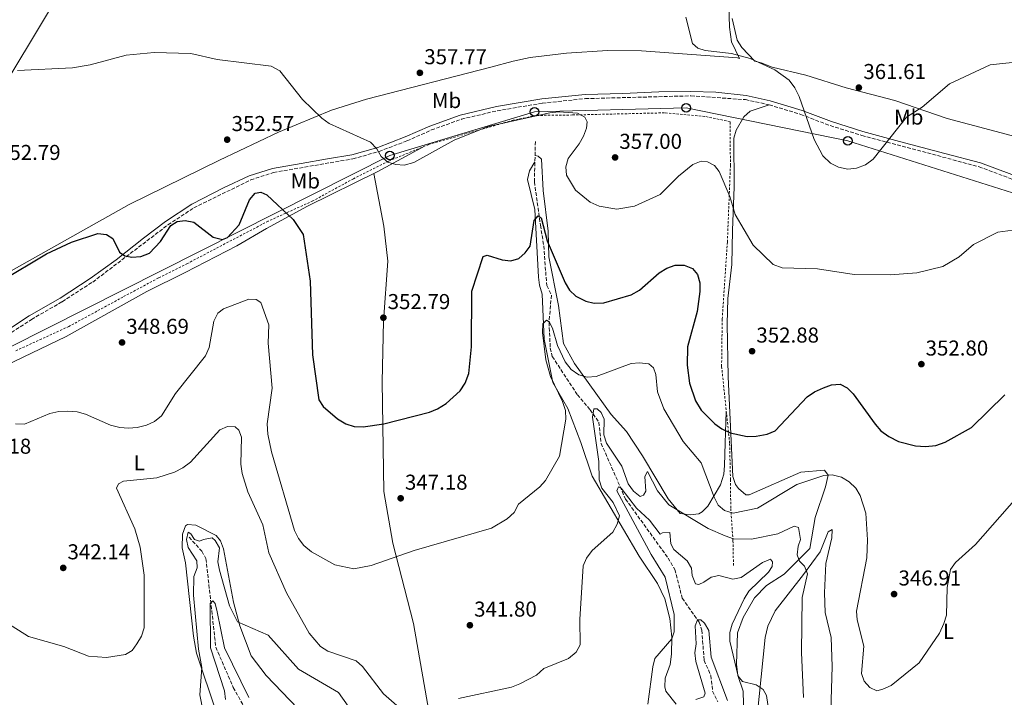
# Model space of a CAD drawing. Units: metres. Extents: x 615260 to 618739, y 4669235 to 4671603.
# Drawn here: x 617551 to 618010, y 4670124 to 4670439 of the extents above; entities that cross this region are included whole.
import ezdxf
from ezdxf.enums import TextEntityAlignment as Align

# ---------------------------------------------------------------- set-up
doc = ezdxf.new("R2010")
doc.units = ezdxf.units.M
doc.header["$MEASUREMENT"] = 0
doc.linetypes.add('DGN Style 2', pattern=[1.739922, 1.043953, -0.695969])
doc.linetypes.add('DGN Style 3', pattern=[2.435891, 1.739922, -0.695969])
for name, color, linetype, lineweight in [('Balsa-alberca', 142, 'Continuous', 0), ('Camino', 7, 'DGN Style 3', 0), ('Cota de punto acotado terreno', 7, 'Continuous', 0), ('Curva de nivel directora', 30, 'Continuous', 30), ('Curva de nivel intermedia', 30, 'Continuous', 0), ('Etiqueta de uso rústico', 92, 'Continuous', 0), ('Kiosco', 1, 'Continuous', 0), ('Línea de cambio de uso (parcela vista)', 92, 'Continuous', 0), ('Línea telefónica', 7, 'Continuous', 0), ('Margen derecho', 7, 'Continuous', 0), ('Poste telefónico', 7, 'Continuous', 0), ('Punto acotado terreno (símbolo)', 7, 'Continuous', 0), ('Tela metálica o alambrada', 7, 'DGN Style 2', 0), ('Vaguada', 142, 'DGN Style 3', 13)]:
    doc.layers.add(name, color=color, linetype=linetype, lineweight=lineweight)
doc.styles.add('Style-Arial', font='arial.ttf')

# ---------------------------------------------------------------- blocks, each defined once
blk = doc.blocks.new('5PATER')
at = {"layer": 'Balsa-alberca', "linetype": 'Continuous', "lineweight": 0}
h = blk.add_hatch(color=51, dxfattribs=at)
edge = h.paths.add_edge_path()
edge.add_ellipse((0, 0), major_axis=(-0.11, -0.111), ratio=0.999422, start_angle=0, end_angle=360)
blk = doc.blocks.new('5PTT')
at = {"layer": 'Kiosco', "color": 7, "linetype": 'Continuous', "lineweight": 30}
blk.add_circle((0, 0), 0.2, dxfattribs=at)

msp = doc.modelspace()

# ---------------------------------------------------------------- linework, layer by layer
at = {"layer": 'Camino', "color": 7, "linetype": 'DGN Style 3', "lineweight": 0}
for points in [[(617773.61, 4670396.61, 355.86), (617794.58, 4670400.14, 355.48), (617814.61, 4670402.25, 355.83), (617863.75, 4670403.55, 357.81), (617889.07, 4670401.78, 357.84), (617900.19, 4670399.37, 358.19), (617914.89, 4670394.9, 359.48), (617928.57, 4670389.67, 360.02), (617943.27, 4670385.13, 360.14), (617997.88, 4670370.55, 356.96), (618012.34, 4670365.15, 356.17), (618043.09, 4670351.65, 355.42), (618054.13, 4670347.96, 354.85), (618069.97, 4670345.09, 352.52), (618079.36, 4670342.69, 352.02), (618088.25, 4670338.27, 352.58), (618103.8, 4670328.5, 352.9), (618131.64, 4670317.71, 352.11), (618147.41, 4670313.86, 351.42), (618188.14, 4670308.68, 350.12), (618204.07, 4670309.12, 348.96), (618238.47, 4670313.52, 348.52), (618277.18, 4670311.42, 348.2), (618315.31, 4670312.59, 348.08)], [(617541.35, 4670289.41, 348.25), (617556.74, 4670299.47, 348.39), (617571.08, 4670307.74, 348.8), (617585.25, 4670316.89, 349.43), (617620.29, 4670343.51, 350.33), (617632.37, 4670351.43, 350.58), (617658.83, 4670364.43, 351.21), (617669.45, 4670367.88, 351.29), (617706.31, 4670374.2, 354.27), (617718.55, 4670377.68, 355.39), (617731.53, 4670382.58, 356.03), (617742.96, 4670387.65, 355.65), (617756.93, 4670392.69, 355.67), (617773.61, 4670396.61, 355.86)]]:
    msp.add_polyline3d(points, dxfattribs=at)
at = {"layer": 'Curva de nivel directora', "color": 30, "linetype": 'Continuous', "lineweight": 30, "elevation": 350, "flags": 128}
for points in [[(617542.51, 4670317.34), (617563.69, 4670330.06), (617575.43, 4670335.47), (617587.64, 4670339.4), (617591.62, 4670338.98), (617594.57, 4670337.12), (617597.8, 4670330.79), (617600.28, 4670329), (617603.5, 4670328.47), (617607.66, 4670328.8), (617611.67, 4670330.24), (617616.83, 4670335.81), (617621.66, 4670343.19), (617624.57, 4670344.99), (617628.37, 4670345.6), (617632.29, 4670344.78), (617641.32, 4670337.7), (617645.66, 4670336.64), (617647.95, 4670337.55), (617653.48, 4670343.48), (617658.26, 4670355.2), (617660.92, 4670358.17), (617663.51, 4670358.64), (617666.33, 4670357.51), (617678.57, 4670346), (617683.16, 4670339.03), (617686.51, 4670317.32), (617687.64, 4670283), (617690.53, 4670261.97), (617692.59, 4670258.91), (617699.15, 4670253.13), (617703.08, 4670250.91), (617706.89, 4670249.68), (617711.19, 4670249.47), (617720.79, 4670250.81), (617741.97, 4670256.36), (617745.7, 4670257.78), (617749.84, 4670260.36), (617756.34, 4670266.31), (617758.69, 4670269.87), (617760.34, 4670274.24), (617761.64, 4670286.79), (617761.74, 4670312.58), (617767.08, 4670328.81), (617768.93, 4670329.43), (617775.89, 4670327.18), (617779.87, 4670326.71), (617783.57, 4670327.9), (617786.5, 4670330.4), (617788.91, 4670333.59), (617790.81, 4670345.6), (617792.66, 4670347.68), (617793.99, 4670346.75), (617796.83, 4670336.01), (617805.26, 4670316.57), (617807.26, 4670313.07), (617810.11, 4670310.27), (617814.82, 4670307.93), (617818.74, 4670307.07), (617823.18, 4670307.19), (617835.96, 4670310.9), (617839.85, 4670313.03), (617849.01, 4670321.2), (617852.58, 4670323.33), (617856.34, 4670324.69), (617860.66, 4670324.78), (617864.49, 4670323.22), (617866.86, 4670320.35), (617867.91, 4670316.52)], [(617867.91, 4670316.52), (617867.91, 4670312.52), (617866.62, 4670303.21), (617862.16, 4670286.64), (617861.95, 4670278.25), (617863.12, 4670269.79), (617865.81, 4670261.59), (617868.57, 4670257.28), (617874.83, 4670250.93), (617878.13, 4670248.52), (617882, 4670246.67), (617889.89, 4670245.01), (617894.09, 4670245.14), (617899.28, 4670246.06), (617902.95, 4670247.64), (617917.91, 4670263.5), (617921.28, 4670265.81), (617925.48, 4670267.62), (617929.25, 4670268.99), (617933.25, 4670269.39), (617936.51, 4670267.7), (617939.33, 4670264.86), (617949.45, 4670250.65), (617952.07, 4670247.63), (617955.79, 4670244.93), (617960.39, 4670242.65), (617968.24, 4670240.66), (617972.98, 4670240.34), (617977.68, 4670240.83), (617982.05, 4670242.39), (617994.28, 4670249.18), (618009.85, 4670264.44)]]:
    msp.add_lwpolyline(points, dxfattribs=at)
at = {"layer": 'Curva de nivel intermedia', "color": 30, "linetype": 'Continuous', "lineweight": 0, "flags": 128}
for points, elevation in [([(617861.33, 4670440.23), (617864.43, 4670427.97), (617866.93, 4670425.68), (617870.35, 4670424.58), (617882.69, 4670423.24), (617891.38, 4670421), (617902.85, 4670415.67), (617909.51, 4670410.78), (617912.15, 4670407.2), (617914.09, 4670403.25), (617921.08, 4670383.23), (617925.18, 4670375.67), (617928.65, 4670372.23), (617932.39, 4670370.32), (617936.82, 4670369.49), (617940.8, 4670369.81), (617945.01, 4670371.38), (617948.63, 4670374.15), (617964.11, 4670393.6), (617971.44, 4670398.34), (617984.09, 4670409.14), (618003.08, 4670418.03), (618029.4, 4670420.73)], 360), ([(617550.23, 4670415.4), (617575.77, 4670416.64), (617584.09, 4670417.97), (617600.88, 4670422.55), (617613.91, 4670423.78), (617630.9, 4670423.24), (617643.16, 4670420.4), (617668.36, 4670417.34), (617672.44, 4670415.14), (617682.89, 4670401.8), (617691.84, 4670393.12), (617695.4, 4670390.73), (617714.51, 4670382), (617717.57, 4670378.89), (617719.6, 4670375.32), (617722.63, 4670372.71), (617726.33, 4670371.53), (617730.32, 4670371.32), (617734.79, 4670372.48), (617753.48, 4670382.89), (617769.27, 4670389.23), (617798.04, 4670395.63), (617802.32, 4670396.12), (617810.99, 4670395.47), (617814.32, 4670393.59), (617815.36, 4670391.46), (617815.14, 4670388.47), (617813.77, 4670384.71), (617811.77, 4670381.15), (617806.65, 4670374.31), (617805.47, 4670370.49), (617805.86, 4670366.55), (617810.02, 4670359.65), (617816.82, 4670353.98), (617821.07, 4670352.24), (617829.28, 4670350.83), (617837.5, 4670352.15), (617849.46, 4670357.63), (617857.92, 4670366.19), (617864.57, 4670371.55), (617868.49, 4670373.17), (617871.49, 4670372.9), (617874.72, 4670371.17), (617876.9, 4670368.36), (617881.86, 4670356.73), (617884.39, 4670348.35), (617892.67, 4670334.11), (617902.07, 4670325.06), (617906.25, 4670323.5), (617922.71, 4670323.1), (617939.75, 4670320.41), (617956.43, 4670320.3), (617968.92, 4670321.21), (617981.01, 4670324.1), (617988.58, 4670328.56), (617995.23, 4670334.36), (618006.54, 4670340.14), (618022.88, 4670342.32)], 355), ([(617549.26, 4670250.81), (617553.55, 4670250.79), (617565.34, 4670255.63), (617569.52, 4670256.59), (617573.62, 4670256.83), (617578.06, 4670256.44), (617581.9, 4670255.33), (617593.61, 4670250.21), (617597.85, 4670249.15), (617601.84, 4670248.92), (617605.98, 4670249.16), (617610.28, 4670250.28), (617614.04, 4670251.91), (617617.23, 4670254.59), (617623.86, 4670265.06), (617637.78, 4670282.48), (617639.46, 4670286.38), (617641.67, 4670298.72), (617643.49, 4670302.4), (617646.08, 4670304.48), (617657.94, 4670308.85), (617661.4, 4670308.73), (617663.56, 4670307.31), (617667.22, 4670296.89), (617666.97, 4670288.43), (617668.85, 4670267.42), (617666.51, 4670250.88), (617666.77, 4670246.06), (617668.45, 4670237.8), (617679.15, 4670201.15), (617681.04, 4670197.44), (617683.59, 4670194.28), (617687.07, 4670191.35), (617697.94, 4670185.31), (617706.74, 4670183.33), (617714.94, 4670184.94), (617734.97, 4670191.91), (617770.85, 4670202.31), (617778.18, 4670206.65), (617781.39, 4670209.62), (617783.45, 4670213.49), (617793.34, 4670221.49), (617795.98, 4670224.5), (617802.53, 4670235.9), (617805.56, 4670253.05), (617805.28, 4670257.04), (617803.88, 4670261.28), (617798.39, 4670272.88), (617796.25, 4670280.65), (617794.67, 4670293.45), (617794.86, 4670297.44), (617796.49, 4670299.11), (617797.67, 4670298.3), (617799.22, 4670295.39), (617801.55, 4670287.26), (617805.24, 4670279.76), (617807.96, 4670276.18), (617811.52, 4670273.61), (617815.39, 4670272.57), (617819.58, 4670272.94), (617835.85, 4670278.89), (617839.82, 4670279.34), (617844.09, 4670278.86), (617846.3, 4670276.9), (617847.38, 4670273.8), (617848.11, 4670265.71), (617851.17, 4670257.84), (617860.08, 4670242.72), (617868.46, 4670232.77), (617874.48, 4670216.68), (617876.42, 4670213.08), (617879.44, 4670210.6), (617883.46, 4670209.26), (617894.78, 4670211.62), (617913.01, 4670222.7), (617925.57, 4670226.76), (617929.56, 4670227.15), (617933.9, 4670226.06), (617937.47, 4670223.9), (617940.45, 4670220.97)], 345), ([(617755.49, 4670122.95), (617780.26, 4670128.31), (617784.1, 4670129.86), (617791.92, 4670133.91), (617795.25, 4670137.02), (617806.81, 4670141.7), (617810.25, 4670144.57), (617812.25, 4670148.05), (617812.09, 4670159.72), (617813.61, 4670184.7), (617815.09, 4670188.41), (617817.77, 4670191.86), (617827.44, 4670200.5), (617829.47, 4670204.21), (617830.49, 4670208.1), (617827.47, 4670214.28), (617822.21, 4670220.95), (617821.03, 4670224.77), (617820.89, 4670233.32), (617817.93, 4670253.92), (617818.55, 4670257.87), (617820.09, 4670257.79), (617821.9, 4670256.18), (617823.3, 4670253.04), (617823.17, 4670245.73), (617824.46, 4670241.94), (617831.54, 4670231.15), (617834.51, 4670222.9), (617837, 4670219.59), (617840.16, 4670217.12), (617841.69, 4670217.66), (617842.71, 4670219.59), (617842.34, 4670226.36), (617843.57, 4670228.61), (617848.18, 4670219.75), (617853.48, 4670213.1), (617871.77, 4670202.09), (617879.67, 4670198.81), (617883.54, 4670197.4), (617891.86, 4670197.16), (617904.17, 4670199.65), (617911.79, 4670203.26), (617913.88, 4670202.63), (617914.81, 4670196.98), (617913.67, 4670193.87), (617913.19, 4670189.89), (617914.26, 4670186.88), (617916.59, 4670184.57), (617918.05, 4670181.06), (617915.57, 4670169.97), (617915.22, 4670144.44), (617916.15, 4670123.5)], 340), ([(617604.81, 4670201.93), (617596.36, 4670220.89), (617597.28, 4670222.95), (617599.56, 4670224.24), (617615.1, 4670225.68), (617623.4, 4670228.44), (617627.19, 4670230.34), (617630.72, 4670233), (617644.37, 4670248.12), (617648.03, 4670249.57), (617651.57, 4670249.46), (617653.25, 4670247.87), (617654.56, 4670244.61), (617654.26, 4670232.16), (617654.89, 4670227.75), (617657.54, 4670219.15), (617664.45, 4670203.89), (617667.28, 4670190.75), (617675.46, 4670172.14), (617686.08, 4670153.36), (617691.28, 4670147.28), (617694.76, 4670145.11), (617707.89, 4670140.48), (617710.92, 4670137.93), (617720.56, 4670125.13), (617726.8, 4670119.74)], 340), ([(617843.7, 4670120.43), (617845.94, 4670137.77), (617846.93, 4670141.66), (617854.88, 4670150.82), (617855.86, 4670154), (617855.99, 4670162.09), (617851.73, 4670179.47), (617845.16, 4670190.01), (617829.29, 4670219.66), (617829.98, 4670221.49), (617831.31, 4670220.91), (617838.35, 4670211.57), (617844.51, 4670206.01), (617849.38, 4670199.45), (617850.57, 4670200.13), (617853.91, 4670200.26), (617854.41, 4670194.95), (617855.8, 4670192.38), (617862.04, 4670187.13), (617864.07, 4670183.68), (617864.36, 4670180.29), (617865.83, 4670176.43), (617867.4, 4670176.16), (617869.82, 4670177.17), (617873.1, 4670179.54), (617876.65, 4670180.25), (617883.19, 4670178.6), (617887.15, 4670179.35), (617897, 4670186.36), (617900.75, 4670187.81), (617901.72, 4670186.61), (617901.53, 4670184.46), (617899.82, 4670181.89), (617890.63, 4670172.91), (617888.49, 4670169.36), (617882.95, 4670157.6), (617881.89, 4670153.72), (617881.89, 4670149.71), (617885.67, 4670133.41), (617887.78, 4670130.94), (617894.16, 4670129.38), (617897.37, 4670127.18), (617898.86, 4670124.37), (617900.1, 4670116.07)], 335), ([(617940.45, 4670220.97), (617942.58, 4670217.46), (617945.15, 4670209.25), (617945.97, 4670196.95), (617945.58, 4670188.5), (617940.81, 4670163.61), (617941.05, 4670159.61), (617944.22, 4670147.33), (617943.21, 4670134.65), (617944.45, 4670131.13), (617947.02, 4670128.09), (617950.3, 4670126.64), (617953.1, 4670127.3), (617956.89, 4670129.05), (617970.06, 4670139.61), (617979.44, 4670153.41), (617981.5, 4670157.9), (617982.68, 4670161.82), (617983.06, 4670174.62), (617984.5, 4670183.02), (617986.85, 4670186.39), (617996.27, 4670194.64), (618015.47, 4670216.54)], 345), ([(617544.82, 4670158.59), (617555.34, 4670151.92), (617571.74, 4670147.17), (617583.32, 4670142.73), (617591.62, 4670142.04), (617600.46, 4670143.48), (617603.58, 4670145.41), (617605.82, 4670148.43), (617607.91, 4670152.05), (617609.19, 4670155.84), (617609.27, 4670180.46), (617607.39, 4670193.46), (617604.81, 4670201.93)], 340), ([(617636.74, 4670116.79), (617635.13, 4670124.75), (617636.01, 4670137.4), (617634.48, 4670145.99), (617632.1, 4670171.11), (617632.34, 4670179.78), (617633.87, 4670183.8), (617633.7, 4670187.14), (617629.72, 4670193.26), (617628.98, 4670196.97), (617629.69, 4670200.48), (617630.96, 4670199.67), (617632.63, 4670196.99), (617634.91, 4670196.19), (617636.85, 4670197.07), (617640.82, 4670197.81), (617642.19, 4670196.54), (617644.23, 4670193.09), (617643.47, 4670186.58), (617644.31, 4670182.79), (617648.96, 4670166.08), (617652.67, 4670158.75), (617666.91, 4670152.49), (617681.05, 4670136.63), (617699.62, 4670125.86), (617709.43, 4670111.96)], 335), ([(617647.13, 4670122.48), (617646.67, 4670126.58), (617640.16, 4670146.53), (617639.94, 4670167.23), (617641.25, 4670168.54), (617642.21, 4670167.2), (617643.26, 4670163.34), (617646.65, 4670146.61), (617658, 4670123.43)], 330), ([(617865.96, 4670122.61), (617869.75, 4670123.85), (617870.43, 4670125.56), (617866.09, 4670140.26), (617865.6, 4670144.23), (617866.22, 4670148.4), (617865.64, 4670156.79), (617866.83, 4670159.71), (617868.37, 4670159.63), (617870.1, 4670158.08), (617872.09, 4670154.6), (617873.13, 4670142.2), (617880.74, 4670122.16)], 330)]:
    msp.add_lwpolyline(points, dxfattribs=dict(at, elevation=elevation))
at = {"layer": 'Línea de cambio de uso (parcela vista)', "color": 92, "linetype": 'Continuous', "lineweight": 0}
for points in [[(617880.56, 4670472.29, 365.15), (617881.76, 4670435.44, 360.94), (617882.68, 4670428.64, 360.91), (617886.3, 4670420.94, 360.13)], [(617545.28, 4670410.42, 355.08), (617578.04, 4670464.92, 358.71)], [(618050.66, 4670354.13, 355.92), (618045.53, 4670354.73, 355.99), (618041.74, 4670356.3, 356.26), (618037.8, 4670359.58, 356.12), (618032.25, 4670368.97, 356.41), (618028.41, 4670377.36, 357.67), (618025.86, 4670380.53, 357.7), (618022.71, 4670382.46, 357.73), (617983.07, 4670392.97, 358.81), (617958.62, 4670401.4, 361.51), (617936.01, 4670407.22, 362.14), (617917.15, 4670413.1, 361.76), (617901.59, 4670416.84, 361.65), (617896.42, 4670418.95, 361.01), (617893.52, 4670419.71, 361.07), (617887.41, 4670426.11, 361.2), (617885.28, 4670429.5, 361.14), (617882.97, 4670439.58, 361.73)], [(617886.3, 4670420.94, 360.13), (617885.47, 4670421.3, 360.84), (617840.7, 4670424.57, 358.98), (617824.97, 4670424.65, 359.24), (617805.74, 4670423.47, 359.05), (617788.86, 4670421.39, 359.12), (617781.04, 4670419.76, 358.59), (617770.6, 4670416.94, 357.86), (617712.64, 4670401.93, 357.9), (617696.39, 4670396.83, 356.77), (617671.76, 4670386.58, 354.2), (617644.34, 4670373.6, 351.81), (617602.24, 4670352.99, 351.81), (617547.3, 4670322.16, 350.93)], [(617900.19, 4670399.37, 358.19), (617891.3, 4670396.45, 357.81), (617888.4, 4670393.83, 357.65), (617884.83, 4670387.62, 357.42), (617883.72, 4670383.85, 357.33), (617883.89, 4670361.14, 355.73), (617883.06, 4670340.93, 354.72), (617882.78, 4670325.02, 353.06), (617880.86, 4670309.21, 353.43), (617880.54, 4670297.23, 353.12), (617881.07, 4670272.82, 352.39), (617883.29, 4670226.36, 348.11), (617884.41, 4670222.68, 347.69), (617885.94, 4670220.76, 347.45), (617889.3, 4670217.88, 346.86), (617890.9, 4670217.77, 346.72), (617914.96, 4670228.39, 346.72), (617925.98, 4670229.23, 345.65), (617927.65, 4670226.91, 344.96), (617926.31, 4670221.49, 343.79), (617921.55, 4670207.34, 342.15), (617919.05, 4670192.79, 340.93), (617907.09, 4670180.87, 339.03), (617898.93, 4670175.61, 337.8), (617893.38, 4670169.81, 337.57), (617888.08, 4670160.68, 336.2), (617885.35, 4670153.6, 335.72), (617884.97, 4670139.04, 335.14), (617885.59, 4670133.65, 335.13), (617888.03, 4670126.4, 334.53), (617888.49, 4670108.33, 333.87)], [(617544.87, 4670277.96, 347.04), (617572.9, 4670291.6, 347.67), (617610.39, 4670312.49, 349.05), (617628.26, 4670321.3, 346.86), (617652.4, 4670333.66, 349.17), (617666.14, 4670341.81, 348.23), (617685.28, 4670352.14, 351), (617718.01, 4670368.35, 354.88), (617740.04, 4670380.23, 355.67)], [(617880.19, 4670256.83, 350.53), (617879.62, 4670241.84, 348.63), (617879.32, 4670231.47, 345.99), (617879.05, 4670227.44, 345.8), (617877.56, 4670222.52, 345.55), (617871.57, 4670212.59, 342.49), (617868.91, 4670209.85, 341.42), (617867.39, 4670209.02, 341.01), (617863.44, 4670208.45, 340.52), (617858.76, 4670209.19, 339.98), (617853.14, 4670216.01, 339.9), (617841.23, 4670235.93, 340.69), (617833.69, 4670247.34, 342.42), (617826.68, 4670255.24, 343.37), (617809.51, 4670278.9, 345.6), (617804.36, 4670288.28, 346.81), (617802.11, 4670305.89, 347.85), (617797.6, 4670328.6, 350.02), (617797.22, 4670340.57, 350.4), (617794.88, 4670359.56, 352.16), (617794.23, 4670374.11, 352.67), (617792.57, 4670375.5, 352.67), (617791.17, 4670375.72, 352.34)], [(617791.1, 4670372.89, 352.04), (617788.57, 4670368.63, 351.6), (617787.72, 4670364.67, 351.53), (617791.14, 4670350.59, 351.35), (617792.85, 4670319.15, 348.51), (617793.22, 4670315.4, 348.29), (617794.44, 4670311.18, 347.63), (617795.4, 4670290.3, 345.77), (617799.4, 4670270.18, 345.42), (617806.36, 4670258.03, 344.79), (617812.43, 4670242.14, 344.32), (617817.78, 4670226.48, 342.75), (617839.62, 4670189.31, 337.95), (617848.21, 4670176.61, 337.33), (617851.61, 4670169.38, 336.95), (617853.94, 4670160.21, 335.97), (617854.85, 4670151.58, 335.04), (617854.69, 4670143.59, 334.54), (617854.07, 4670138.88, 334.68), (617851.8, 4670132.51, 334.55), (617851.52, 4670128.47, 334.43), (617852.11, 4670126.41, 334.33), (617856.88, 4670120.36, 333.89)], [(617756.61, 4669739.35, 319.4), (617758.75, 4669809.1, 323.03), (617757.46, 4669861.68, 326.45), (617756.51, 4669881.63, 327.18), (617758.3, 4669933.78, 329.5), (617758.01, 4669949.97, 330.31), (617755.83, 4669975.3, 331.37), (617751.81, 4669997.55, 332.57), (617749.45, 4670017.25, 334.05), (617746.45, 4670032.47, 334.65), (617745.3, 4670083.65, 337.45), (617744.3, 4670102.13, 338.89), (617741.65, 4670117.17, 340.51), (617734.6, 4670157.92, 342.69), (617724.97, 4670195.38, 345.64), (617720.81, 4670219.38, 347.79), (617720.06, 4670270.46, 351.53), (617720.65, 4670298.64, 352.7), (617722.66, 4670326.62, 353.05), (617720.77, 4670342.95, 353.36), (617716.06, 4670367.38, 354.65)], [(617680.8, 4670118.35, 332.98), (617666.02, 4670133.72, 333.66), (617659.01, 4670142.89, 334.39), (617653.81, 4670156.81, 335.07), (617650.72, 4670167.83, 335.83), (617646.1, 4670192.67, 336.79), (617644.68, 4670196.45, 336.92), (617642.65, 4670198.9, 337.03), (617633.27, 4670203.65, 337.19), (617629.33, 4670204.01, 337.2), (617628.5, 4670203.35, 337.22), (617627.04, 4670199.52, 337.33), (617626.88, 4670193.18, 337.48), (617628.38, 4670186.16, 336.85), (617632.1, 4670152.05, 335.69), (617633.59, 4670144.2, 335.28), (617642.85, 4670116.37, 334.24)], [(617894.58, 4670114.79, 334.78), (617898.31, 4670151.4, 335.76), (617899.5, 4670156.65, 336.02), (617903.01, 4670163.83, 336.72), (617916.11, 4670180.81, 339.99), (617923.97, 4670191.23, 340.37), (617927.61, 4670200.67, 341.88), (617929.47, 4670201.63, 341.88), (617929.28, 4670197.82, 342.06), (617926.54, 4670185.92, 342.64), (617925.91, 4670172.19, 342.98), (617926.19, 4670163.09, 343.2), (617929.02, 4670151.42, 343.73), (617929.56, 4670137.97, 343.9), (617928.69, 4670111.93, 343.77)]]:
    msp.add_polyline3d(points, dxfattribs=at)
at = {"layer": 'Línea telefónica', "color": 7, "linetype": 'Continuous', "lineweight": 0}
msp.add_polyline3d([(618722.24, 4670304.11, 341.25), (618697.21, 4670315.44, 342.87), (618641.35, 4670319.97, 344.28), (618548.14, 4670303.36, 345.87), (618399.65, 4670297.33, 348.69), (618318.29, 4670308.64, 348.12), (618213.86, 4670307.51, 348.33), (618146.1, 4670309.74, 351.38), (618069.5, 4670340.7, 353.17), (617936.83, 4670382.55, 360.08), (617861.47, 4670397.98, 357.44), (617790.97, 4670396.07, 355.26), (617723.6, 4670375.73, 355.23), (617528.65, 4670277.63, 347.35), (617458.38, 4670259.7, 339.48), (617404.42, 4670197.78, 340.28), (617329.49, 4670133.76, 337.56), (617258.54, 4670090.35, 334.26), (617003.24, 4669971.15, 326.49), (616768.45, 4669785.47, 273.27), (616656.25, 4669840.95, 270.63)], dxfattribs=at)
at = {"layer": 'Margen derecho', "color": 7, "linetype": 'Continuous', "lineweight": 0}
msp.add_polyline3d([(618013.09, 4670366.97, 356.17), (617998.47, 4670372.42, 356.96), (617981.98, 4670376.68, 357.72), (617960.78, 4670382.29, 359.23), (617943.82, 4670387.02, 360.14), (617929.21, 4670391.53, 360.02), (617915.53, 4670396.77, 359.48), (617900.68, 4670401.28, 358.19), (617889.38, 4670403.72, 357.84), (617875.28, 4670405.19, 357.78), (617863.77, 4670405.52, 357.81), (617848.74, 4670405.34, 357.09), (617832.08, 4670404.66, 356.4), (617814.48, 4670404.21, 355.83), (617794.31, 4670402.09, 355.48), (617773.22, 4670398.54, 355.86), (617756.37, 4670394.58, 355.67), (617742.23, 4670389.48, 355.65), (617730.78, 4670384.41, 356.03), (617717.93, 4670379.55, 355.39), (617705.88, 4670376.12, 354.27), (617694.52, 4670374.22, 353.29), (617682.33, 4670372.07, 352.38), (617668.98, 4670369.8, 351.29), (617658.1, 4670366.26, 351.21), (617646.2, 4670360.71, 351.31), (617631.38, 4670353.14, 350.58), (617619.15, 4670345.12, 350.33), (617608.92, 4670337.36, 350.49), (617596.25, 4670327.23, 349.89), (617584.14, 4670318.51, 349.43), (617570.05, 4670309.42, 348.8), (617555.71, 4670301.14, 348.39), (617540.34, 4670291.09, 348.25)], dxfattribs=at)
at = {"layer": 'Tela metálica o alambrada', "color": 7, "linetype": 'DGN Style 2', "lineweight": 0}
msp.add_polyline3d([(617883.55, 4670184.96, 338.21), (617883.3, 4670196.54, 339.71), (617882.28, 4670211.71, 344.89), (617882.12, 4670224.86, 347.92), (617881.75, 4670241.89, 349.4), (617878.01, 4670277.64, 352.1), (617878.3, 4670299.7, 352.19), (617880.71, 4670335.49, 352.55), (617882.12, 4670371.13, 355.12), (617881.96, 4670391.55, 356.99), (617870.19, 4670393.99, 357.31), (617851.39, 4670395.64, 357.62), (617808.67, 4670394.64, 355.23), (617791.77, 4670394.44, 355.07), (617780.99, 4670392.19, 355.45), (617741.69, 4670380.91, 355.7), (617723, 4670373.17, 355.32), (617706.66, 4670364.99, 353.3), (617687.77, 4670354.66, 352.23), (617666.99, 4670345.25, 349.62), (617640.86, 4670331.54, 349.4), (617629.43, 4670325.53, 348.26), (617615.9, 4670318.8, 349.4), (617599.33, 4670309.9, 349.59), (617574.15, 4670296.21, 348.07), (617548.93, 4670284.64, 347.48)], dxfattribs=at)
at = {"layer": 'Vaguada', "color": 142, "linetype": 'DGN Style 3', "lineweight": 13}
for points in [[(617791.34, 4670382.28, 353.03), (617790.87, 4670363.51, 351.06), (617793.69, 4670343.34, 350.13), (617795.22, 4670333.73, 348.74), (617796.62, 4670315.2, 347.1), (617798.79, 4670310.77, 345.97), (617797.71, 4670298.08, 345.18), (617798.24, 4670286.09, 344.26), (617799.2, 4670282.2, 343.94), (617810.86, 4670264.43, 342.41), (617816.81, 4670257.46, 340.11), (617820.88, 4670251.64, 338.94), (617821.94, 4670241.79, 337.46), (617833.29, 4670215.87, 334.63), (617853.11, 4670188.4, 332.58), (617856.23, 4670183.04, 331.95), (617859.68, 4670169.7, 330.78), (617867.57, 4670158.53, 330.37), (617868.82, 4670154.8, 329.9), (617869.88, 4670140.77, 328.42), (617873.03, 4670133.71, 327.91), (617873.83, 4670126.44, 327.6), (617876.23, 4670121.54, 327.6)], [(617630.11, 4670198.12, 333.87), (617636.06, 4670191.62, 332.58), (617637.97, 4670188.12, 332.17), (617642.57, 4670146.91, 328.68), (617650.68, 4670128.17, 327.1), (617656.93, 4670116.98, 326.15)]]:
    msp.add_polyline3d(points, dxfattribs=at)

# ---------------------------------------------------------------- block references
at = {"layer": 'Poste telefónico', "color": 7, "linetype": 'Continuous', "lineweight": 0, "xscale": 10, "yscale": 10, "zscale": 10}
for p in [(617790.97, 4670396.07, 355.26), (617861.47, 4670397.98, 357.44), (617936.83, 4670382.55, 360.08), (617723.6, 4670375.73, 355.23)]:
    msp.add_blockref('5PTT', p, dxfattribs=at)
at = {"layer": 'Punto acotado terreno (símbolo)', "color": 7, "linetype": 'Continuous', "lineweight": 0, "xscale": 10, "yscale": 10, "zscale": 10}
for p in [(617737.56, 4670414.26, 357.77), (617941.91, 4670407.37, 361.61), (617647.85, 4670383.15, 352.57), (617828.44, 4670374.87, 357), (617720.57, 4670300.28, 352.79), (617598.91, 4670288.76, 348.69), (617892.21, 4670284.69, 352.87), (617971, 4670278.66, 352.8), (617728.62, 4670216.21, 347.18), (617571.53, 4670183.81, 342.14), (617958.3, 4670171.62, 346.91), (617760.83, 4670157.13, 341.8)]:
    msp.add_blockref('5PATER', p, dxfattribs=at)

# ---------------------------------------------------------------- texts
at = {"layer": 'Cota de punto acotado terreno', "color": 7, "linetype": 'Continuous', "lineweight": 0, "style": 'Style-Arial'}
for s, p in [('357.77', (617739.61, 4670418.26, 357.77)), ('361.61', (617943.99, 4670411.37, 361.61)), ('352.57', (617649.91, 4670387.15, 352.57)), ('357.00', (617830.42, 4670378.87, 357)), ('352.79', (617541.15, 4670373.71, 352.79)), ('352.79', (617722.56, 4670304.28, 352.79)), ('348.69', (617600.89, 4670292.76, 348.69)), ('352.88', (617894.2, 4670288.69, 352.87)), ('352.80', (617972.99, 4670282.66, 352.8)), ('343.18', (617527.48, 4670236.96, 343.18)), ('347.18', (617730.6, 4670220.21, 347.18)), ('342.14', (617573.52, 4670187.81, 342.14)), ('346.91', (617960.37, 4670175.62, 346.91)), ('341.80', (617762.81, 4670161.13, 341.8))]:
    msp.add_text(s, height=7, dxfattribs=at).set_placement(p)
at = {"layer": 'Etiqueta de uso rústico', "color": 92, "linetype": 'Continuous', "lineweight": 0, "style": 'Style-Arial'}
for s, p in [('Mb', (617749.97, 4670401.36, 356.88)), ('Mb', (617965.13, 4670393.66, 360.05)), ('Mb', (617684.22, 4670363.92, 351.84)), ('L', (617606.93, 4670232.72, 341.63)), ('L', (617983.64, 4670154.28, 344.71))]:
    msp.add_text(s, height=7, dxfattribs=at).set_placement(p, align=Align.MIDDLE_CENTER)

doc.saveas('drawing.dxf')
